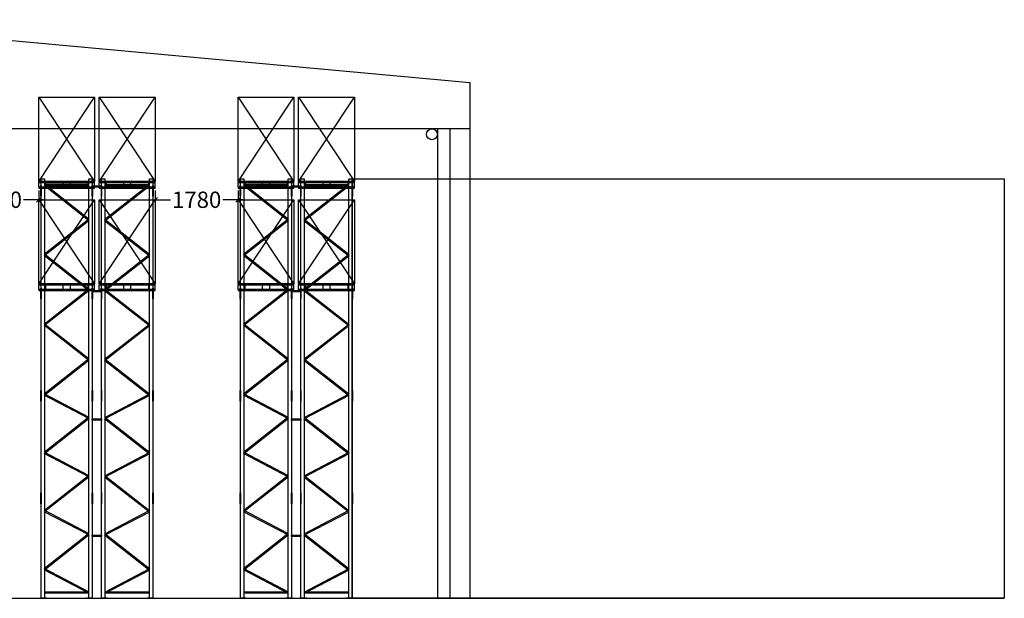
# Model space of a CAD drawing. Units: millimetres. Extents: x -302373 to 142826, y 48380 to 154408.
# Drawn here: x 92189 to 113332, y 48480 to 60902 of the extents above; entities that cross this region are included whole.
import ezdxf

# ---------------------------------------------------------------- set-up
doc = ezdxf.new("R2010")
doc.units = ezdxf.units.MM
for name, color, linetype in [('JH-NOSE', 2, 'Continuous'), ('JHS_Beam', 40, 'Continuous'), ('JHS_ChargeUnit', 32, 'Continuous'), ('JHS_Footplate', 160, 'Continuous'), ('JHS_FrameProfile_B', 160, 'Continuous'), ('JHS_Framework_B', 253, 'Continuous'), ('JHS_RowSpacer', 160, 'Continuous')]:
    doc.layers.add(name, color=color, linetype=linetype)
doc.styles.add('FBA', font='Times New Roman.ttf')
doc.dimstyles.new('MI-2008_100', dxfattribs={"dimtxt": 200, "dimasz": 100, "dimexe": 0, "dimexo": 200, "dimgap": 85, "dimtad": 0, "dimdec": 0, "dimdsep": 46, "dimtxsty": 'FBA', "dimblk": 'OBLIQUE', "dimcen": 0, "dimdle": 100, "dimclrt": 256, "dimadec": 0, "dimazin": 2, "dimtfac": 1, "dimtdec": 0, "dimtmove": 1, "dimatfit": 3, "dimldrblk": 'OBLIQUE', "dimfxl": 1, "dimtolj": 1, "dimtzin": 0, "dimlwd": -1, "dimarcsym": 0})

# ---------------------------------------------------------------- blocks, each defined once
blk = doc.blocks.new('EuroQ_JH2014')
for points in [[(0, 122), (1200, 122), (1200, 144), (0, 144), (0, 122)], [(0, 22), (0, 122), (145, 122), (145, 22), (0, 22)], [(0, 0), (1200, 0), (1200, 22), (0, 22), (0, 0)], [(527.5, 22), (527.5, 122), (672.5, 122), (672.5, 22), (527.5, 22)], [(1200, 22), (1200, 122), (1055, 122), (1055, 22), (1200, 22)]]:
    blk.add_lwpolyline(points)
blk = doc.blocks.new('Ladegut_S_ab0adf45-833f-4f71-861e-443ae571b95d', base_point=(58265, 83370))
at = {"layer": 'JHS_ChargeUnit'}
for p, q in [((58265, 85176), (59465, 83370)), ((58265, 83370), (59465, 85176))]:
    blk.add_line(p, q, dxfattribs=at)
blk.add_lwpolyline([(58265, 83370), (58265, 85176), (59465, 85176), (59465, 83370), (58265, 83370)], dxfattribs=at)
blk = doc.blocks.new('_Oblique')
at = {"color": 0, "linetype": 'ByBlock', "lineweight": -2}
blk.add_line((-0.5, -0.5), (0.5, 0.5), dxfattribs=at)
blk = doc.blocks.new('*D79')
at = {"color": 0, "lineweight": -2, "transparency": 16777216}
for p, q in [((90818, 57236), (90818, 57036)), ((92598, 57236), (92598, 57036))]:
    blk.add_line(p, q, dxfattribs=at)
at = {"color": 0, "transparency": 16777216}
for p, q in [((90718, 57036), (91145, 57036)), ((92698, 57036), (92270, 57036))]:
    blk.add_line(p, q, dxfattribs=at)
at = {"layer": 'Defpoints', "color": 0, "transparency": 16777216}
for p in [(90818, 57036), (90818, 57036), (92598, 57036)]:
    blk.add_point(p, dxfattribs=at)
at = {"color": 0, "transparency": 16777216, "xscale": 100, "yscale": 100, "zscale": 100, "rotation": 180}
blk.add_blockref('_Oblique', (90818, 57036), dxfattribs=at)
at = {"color": 0, "transparency": 16777216, "xscale": 100, "yscale": 100, "zscale": 100}
blk.add_blockref('_Oblique', (92598, 57036), dxfattribs=at)
at = {"transparency": 16777216, "insert": (91708, 57036), "char_height": 200, "attachment_point": 5, "style": 'FBA'}
blk.add_mtext('\\A1;{\\H1.75x;1780}', dxfattribs=at)
blk = doc.blocks.new('*D80')
at = {"color": 0, "lineweight": -2, "transparency": 16777216}
for p, q in [((95098, 57236), (95098, 57036)), ((96878, 57236), (96878, 57036))]:
    blk.add_line(p, q, dxfattribs=at)
at = {"color": 0, "transparency": 16777216}
for p, q in [((94998, 57036), (95425, 57036)), ((96978, 57036), (96550, 57036))]:
    blk.add_line(p, q, dxfattribs=at)
at = {"layer": 'Defpoints', "color": 0, "transparency": 16777216}
for p in [(95098, 57036), (95098, 57036), (96878, 57036)]:
    blk.add_point(p, dxfattribs=at)
at = {"color": 0, "transparency": 16777216, "xscale": 100, "yscale": 100, "zscale": 100, "rotation": 180}
blk.add_blockref('_Oblique', (95098, 57036), dxfattribs=at)
at = {"color": 0, "transparency": 16777216, "xscale": 100, "yscale": 100, "zscale": 100}
blk.add_blockref('_Oblique', (96878, 57036), dxfattribs=at)
at = {"transparency": 16777216, "insert": (95988, 57036), "char_height": 200, "attachment_point": 5, "style": 'FBA'}
blk.add_mtext('\\A1;{\\H1.75x;1780}', dxfattribs=at)

msp = doc.modelspace()

# ---------------------------------------------------------------- linework, layer by layer
at = {"color": 4, "linetype": 'Continuous'}
for p, q in [((87157.996, 60901.959, -20.02), (101857.996, 59553.566, -13.347)), ((101857.996, 59553.566, -13.347), (101857.996, 58559.959, -13.347)), ((101857.996, 58559.959, -13.347), (72457.996, 58559.959, -13.347)), ((101157.996, 58559.959, -13.347), (101157.996, 48479.959, -13.347)), ((101428.212, 58559.959, -6.673), (101428.212, 48479.959, -6.673)), ((101857.996, 58559.959, -13.347), (101857.996, 48479.959))]:
    msp.add_line(p, q, dxfattribs=at)
at = {"color": 1}
msp.add_line((232.788, 48479.959), (113332.031, 48479.959), dxfattribs=at)
msp.add_lwpolyline([(99327.582, 57485.959), (113332.031, 57485.959), (113332.031, 48479.959), (99327.582, 48479.959)], close=True)
at = {"layer": 'JH-NOSE'}
msp.add_circle((101040.496, 58442.459, -13.347), 117.5, dxfattribs=at)
at = {"layer": 'JHS_Beam'}
for p, q in [((92642.582, 57285.959), (92647.582, 57285.959)), ((92642.582, 57175.959), (92647.582, 57175.959)), ((93747.582, 57285.959), (93752.582, 57285.959)), ((93747.582, 57175.959), (93752.582, 57175.959)), ((93942.582, 57285.959), (93947.582, 57285.959)), ((93942.582, 57175.959), (93947.582, 57175.959)), ((95047.582, 57285.959), (95052.582, 57285.959)), ((95047.582, 57175.959), (95052.582, 57175.959)), ((96922.582, 57285.959), (96927.582, 57285.959)), ((96922.582, 57175.959), (96927.582, 57175.959)), ((98027.582, 57285.959), (98032.582, 57285.959)), ((98027.582, 57175.959), (98032.582, 57175.959)), ((98222.582, 57285.959), (98227.582, 57285.959)), ((98222.582, 57175.959), (98227.582, 57175.959)), ((99327.582, 57285.959), (99332.582, 57285.959)), ((99327.582, 57175.959), (99332.582, 57175.959)), ((92642.582, 55085.959), (92647.582, 55085.959)), ((92642.582, 54975.959), (92647.582, 54975.959)), ((93747.582, 55085.959), (93752.582, 55085.959)), ((93747.582, 54975.959), (93752.582, 54975.959)), ((93942.582, 55085.959), (93947.582, 55085.959)), ((93942.582, 54975.959), (93947.582, 54975.959)), ((95047.582, 55085.959), (95052.582, 55085.959)), ((95047.582, 54975.959), (95052.582, 54975.959)), ((96922.582, 55085.959), (96927.582, 55085.959)), ((96922.582, 54975.959), (96927.582, 54975.959)), ((98027.582, 55085.959), (98032.582, 55085.959)), ((98027.582, 54975.959), (98032.582, 54975.959)), ((98222.582, 55085.959), (98227.582, 55085.959)), ((98222.582, 54975.959), (98227.582, 54975.959)), ((99327.582, 55085.959), (99332.582, 55085.959)), ((99327.582, 54975.959), (99332.582, 54975.959)), ((92642.582, 52885.959), (92647.582, 52885.959)), ((93747.582, 52885.959), (93752.582, 52885.959)), ((93942.582, 52885.959), (93947.582, 52885.959)), ((95047.582, 52885.959), (95052.582, 52885.959)), ((96922.582, 52885.959), (96927.582, 52885.959)), ((98027.582, 52885.959), (98032.582, 52885.959)), ((98222.582, 52885.959), (98227.582, 52885.959)), ((99327.582, 52885.959), (99332.582, 52885.959)), ((92642.582, 52775.959), (92647.582, 52775.959)), ((93747.582, 52775.959), (93752.582, 52775.959)), ((93942.582, 52775.959), (93947.582, 52775.959)), ((95047.582, 52775.959), (95052.582, 52775.959)), ((96922.582, 52775.959), (96927.582, 52775.959)), ((98027.582, 52775.959), (98032.582, 52775.959)), ((98222.582, 52775.959), (98227.582, 52775.959)), ((99327.582, 52775.959), (99332.582, 52775.959)), ((92642.582, 50685.959), (92647.582, 50685.959)), ((92642.582, 50575.959), (92647.582, 50575.959)), ((93747.582, 50685.959), (93752.582, 50685.959)), ((93747.582, 50575.959), (93752.582, 50575.959)), ((93942.582, 50685.959), (93947.582, 50685.959)), ((93942.582, 50575.959), (93947.582, 50575.959)), ((95047.582, 50685.959), (95052.582, 50685.959)), ((95047.582, 50575.959), (95052.582, 50575.959)), ((96922.582, 50685.959), (96927.582, 50685.959)), ((96922.582, 50575.959), (96927.582, 50575.959)), ((98027.582, 50685.959), (98032.582, 50685.959)), ((98027.582, 50575.959), (98032.582, 50575.959)), ((98222.582, 50685.959), (98227.582, 50685.959)), ((98222.582, 50575.959), (98227.582, 50575.959)), ((99327.582, 50685.959), (99332.582, 50685.959)), ((99327.582, 50575.959), (99332.582, 50575.959))]:
    msp.add_line(p, q, dxfattribs=at)
for points in [[(92642.582, 57110.959), (92642.582, 57340.959), (92647.582, 57340.959), (92647.582, 57110.959), (92642.582, 57110.959)], [(93747.582, 57110.959), (93747.582, 57340.959), (93752.582, 57340.959), (93752.582, 57110.959), (93747.582, 57110.959)], [(93942.582, 57110.959), (93942.582, 57340.959), (93947.582, 57340.959), (93947.582, 57110.959), (93942.582, 57110.959)], [(95047.582, 57110.959), (95047.582, 57340.959), (95052.582, 57340.959), (95052.582, 57110.959), (95047.582, 57110.959)], [(96922.582, 57110.959), (96922.582, 57340.959), (96927.582, 57340.959), (96927.582, 57110.959), (96922.582, 57110.959)], [(98027.582, 57110.959), (98027.582, 57340.959), (98032.582, 57340.959), (98032.582, 57110.959), (98027.582, 57110.959)], [(98222.582, 57110.959), (98222.582, 57340.959), (98227.582, 57340.959), (98227.582, 57110.959), (98222.582, 57110.959)], [(99327.582, 57110.959), (99327.582, 57340.959), (99332.582, 57340.959), (99332.582, 57110.959), (99327.582, 57110.959)], [(92642.582, 54910.959), (92642.582, 55140.959), (92647.582, 55140.959), (92647.582, 54910.959), (92642.582, 54910.959)], [(93747.582, 54910.959), (93747.582, 55140.959), (93752.582, 55140.959), (93752.582, 54910.959), (93747.582, 54910.959)], [(93942.582, 54910.959), (93942.582, 55140.959), (93947.582, 55140.959), (93947.582, 54910.959), (93942.582, 54910.959)], [(95047.582, 54910.959), (95047.582, 55140.959), (95052.582, 55140.959), (95052.582, 54910.959), (95047.582, 54910.959)], [(96922.582, 54910.959), (96922.582, 55140.959), (96927.582, 55140.959), (96927.582, 54910.959), (96922.582, 54910.959)], [(98027.582, 54910.959), (98027.582, 55140.959), (98032.582, 55140.959), (98032.582, 54910.959), (98027.582, 54910.959)], [(98222.582, 54910.959), (98222.582, 55140.959), (98227.582, 55140.959), (98227.582, 54910.959), (98222.582, 54910.959)], [(99327.582, 54910.959), (99327.582, 55140.959), (99332.582, 55140.959), (99332.582, 54910.959), (99327.582, 54910.959)], [(92642.582, 52710.959), (92642.582, 52940.959), (92647.582, 52940.959), (92647.582, 52710.959), (92642.582, 52710.959)], [(93747.582, 52710.959), (93747.582, 52940.959), (93752.582, 52940.959), (93752.582, 52710.959), (93747.582, 52710.959)], [(93942.582, 52710.959), (93942.582, 52940.959), (93947.582, 52940.959), (93947.582, 52710.959), (93942.582, 52710.959)], [(95047.582, 52710.959), (95047.582, 52940.959), (95052.582, 52940.959), (95052.582, 52710.959), (95047.582, 52710.959)], [(96922.582, 52710.959), (96922.582, 52940.959), (96927.582, 52940.959), (96927.582, 52710.959), (96922.582, 52710.959)], [(98027.582, 52710.959), (98027.582, 52940.959), (98032.582, 52940.959), (98032.582, 52710.959), (98027.582, 52710.959)], [(98222.582, 52710.959), (98222.582, 52940.959), (98227.582, 52940.959), (98227.582, 52710.959), (98222.582, 52710.959)], [(99327.582, 52710.959), (99327.582, 52940.959), (99332.582, 52940.959), (99332.582, 52710.959), (99327.582, 52710.959)], [(92642.582, 50510.959), (92642.582, 50740.959), (92647.582, 50740.959), (92647.582, 50510.959), (92642.582, 50510.959)], [(93747.582, 50510.959), (93747.582, 50740.959), (93752.582, 50740.959), (93752.582, 50510.959), (93747.582, 50510.959)], [(93942.582, 50510.959), (93942.582, 50740.959), (93947.582, 50740.959), (93947.582, 50510.959), (93942.582, 50510.959)], [(95047.582, 50510.959), (95047.582, 50740.959), (95052.582, 50740.959), (95052.582, 50510.959), (95047.582, 50510.959)], [(96922.582, 50510.959), (96922.582, 50740.959), (96927.582, 50740.959), (96927.582, 50510.959), (96922.582, 50510.959)], [(98027.582, 50510.959), (98027.582, 50740.959), (98032.582, 50740.959), (98032.582, 50510.959), (98027.582, 50510.959)], [(98222.582, 50510.959), (98222.582, 50740.959), (98227.582, 50740.959), (98227.582, 50510.959), (98222.582, 50510.959)], [(99327.582, 50510.959), (99327.582, 50740.959), (99332.582, 50740.959), (99332.582, 50510.959), (99327.582, 50510.959)]]:
    msp.add_lwpolyline(points, dxfattribs=at)
at = {"layer": 'JHS_Footplate'}
for points in [[(92647.582, 48479.959), (92647.582, 48485.959), (92767.582, 48485.959), (92767.582, 48479.959), (92647.582, 48479.959)], [(93627.582, 48479.959), (93627.582, 48485.959), (93747.582, 48485.959), (93747.582, 48479.959), (93627.582, 48479.959)], [(93947.582, 48479.959), (93947.582, 48485.959), (94067.582, 48485.959), (94067.582, 48479.959), (93947.582, 48479.959)], [(94927.582, 48479.959), (94927.582, 48485.959), (95047.582, 48485.959), (95047.582, 48479.959), (94927.582, 48479.959)], [(96927.582, 48479.959), (96927.582, 48485.959), (97047.582, 48485.959), (97047.582, 48479.959), (96927.582, 48479.959)], [(97907.582, 48479.959), (97907.582, 48485.959), (98027.582, 48485.959), (98027.582, 48479.959), (97907.582, 48479.959)], [(98227.582, 48479.959), (98227.582, 48485.959), (98347.582, 48485.959), (98347.582, 48479.959), (98227.582, 48479.959)], [(99207.582, 48479.959), (99207.582, 48485.959), (99327.582, 48485.959), (99327.582, 48479.959), (99207.582, 48479.959)]]:
    msp.add_lwpolyline(points, dxfattribs=at)
at = {"layer": 'JHS_FrameProfile_B'}
for points in [[(92647.582, 48485.959), (92647.582, 57485.959), (92719.582, 57485.959), (92719.582, 48485.959), (92647.582, 48485.959)], [(93675.582, 48485.959), (93675.582, 57485.959), (93747.582, 57485.959), (93747.582, 48485.959), (93675.582, 48485.959)], [(93947.582, 48485.959), (93947.582, 57485.959), (94019.582, 57485.959), (94019.582, 48485.959), (93947.582, 48485.959)], [(94975.582, 48485.959), (94975.582, 57485.959), (95047.582, 57485.959), (95047.582, 48485.959), (94975.582, 48485.959)], [(96927.582, 48485.959), (96927.582, 57485.959), (96999.582, 57485.959), (96999.582, 48485.959), (96927.582, 48485.959)], [(97955.582, 48485.959), (97955.582, 57485.959), (98027.582, 57485.959), (98027.582, 48485.959), (97955.582, 48485.959)], [(98227.582, 48485.959), (98227.582, 57485.959), (98299.582, 57485.959), (98299.582, 48485.959), (98227.582, 48485.959)], [(99255.582, 48485.959), (99255.582, 57485.959), (99327.582, 57485.959), (99327.582, 48485.959), (99255.582, 48485.959)]]:
    msp.add_lwpolyline(points, dxfattribs=at)
at = {"layer": 'JHS_Framework_B'}
for p, q in [((93667.867, 56591.125), (92711.867, 57341.125)), ((93675.582, 57363.459), (92719.582, 57363.459)), ((93675.582, 57338.459), (92719.582, 57338.459)), ((93683.298, 56610.794), (92727.298, 57360.794)), ((94011.867, 56610.794), (94967.867, 57360.794)), ((94019.582, 57363.459), (94975.582, 57363.459)), ((94019.582, 57338.459), (94975.582, 57338.459)), ((94027.298, 56591.125), (94983.298, 57341.125)), ((97947.867, 56591.125), (96991.867, 57341.125)), ((97955.582, 57363.459), (96999.582, 57363.459)), ((97955.582, 57338.459), (96999.582, 57338.459)), ((97963.298, 56610.794), (97007.298, 57360.794)), ((98291.867, 56610.794), (99247.867, 57360.794)), ((98299.582, 57363.459), (99255.582, 57363.459)), ((98299.582, 57338.459), (99255.582, 57338.459)), ((98307.298, 56591.125), (99263.298, 57341.125)), ((93667.867, 56610.794), (92711.867, 55860.794)), ((93683.298, 56591.125), (92727.298, 55841.125)), ((94011.867, 56591.125), (94967.867, 55841.125)), ((94027.298, 56610.794), (94983.298, 55860.794)), ((97947.867, 56610.794), (96991.867, 55860.794)), ((97963.298, 56591.125), (97007.298, 55841.125)), ((98291.867, 56591.125), (99247.867, 55841.125)), ((98307.298, 56610.794), (99263.298, 55860.794)), ((93667.867, 55091.125), (92711.867, 55841.125)), ((93683.298, 55110.794), (92727.298, 55860.794)), ((94011.867, 55110.794), (94967.867, 55860.794)), ((94027.298, 55091.125), (94983.298, 55841.125)), ((97947.867, 55091.125), (96991.867, 55841.125)), ((97963.298, 55110.794), (97007.298, 55860.794)), ((98291.867, 55110.794), (99247.867, 55860.794)), ((98307.298, 55091.125), (99263.298, 55841.125)), ((93667.867, 55110.794), (92711.867, 54360.794)), ((93683.298, 55091.125), (92727.298, 54341.125)), ((94011.867, 55091.125), (94967.867, 54341.125)), ((94027.298, 55110.794), (94983.298, 54360.794)), ((97947.867, 55110.794), (96991.867, 54360.794)), ((97963.298, 55091.125), (97007.298, 54341.125)), ((98291.867, 55091.125), (99247.867, 54341.125)), ((98307.298, 55110.794), (99263.298, 54360.794)), ((93667.867, 53591.125), (92711.867, 54341.125)), ((93683.298, 53610.794), (92727.298, 54360.794)), ((94011.867, 53610.794), (94967.867, 54360.794)), ((94027.298, 53591.125), (94983.298, 54341.125)), ((97947.867, 53591.125), (96991.867, 54341.125)), ((97963.298, 53610.794), (97007.298, 54360.794)), ((98291.867, 53610.794), (99247.867, 54360.794)), ((98307.298, 53591.125), (99263.298, 54341.125)), ((93667.867, 53610.794), (92711.867, 52860.794)), ((93683.298, 53591.125), (92727.298, 52841.125)), ((94011.867, 53591.125), (94967.867, 52841.125)), ((94027.298, 53610.794), (94983.298, 52860.794)), ((97947.867, 53610.794), (96991.867, 52860.794)), ((97963.298, 53591.125), (97007.298, 52841.125)), ((98291.867, 53591.125), (99247.867, 52841.125)), ((98307.298, 53610.794), (99263.298, 52860.794)), ((93681.375, 52362.036), (92725.375, 52862.036)), ((94013.789, 52362.036), (94969.789, 52862.036)), ((97961.375, 52362.036), (97005.375, 52862.036)), ((98293.789, 52362.036), (99249.789, 52862.036)), ((93669.789, 52339.883), (92713.789, 52839.883)), ((94025.375, 52339.883), (94981.375, 52839.883)), ((97949.789, 52339.883), (96993.789, 52839.883)), ((98305.375, 52339.883), (99261.375, 52839.883)), ((93667.867, 52360.794), (92711.867, 51610.794)), ((93683.298, 52341.125), (92727.298, 51591.125)), ((94011.867, 52341.125), (94967.867, 51591.125)), ((94027.298, 52360.794), (94983.298, 51610.794)), ((97947.867, 52360.794), (96991.867, 51610.794)), ((97963.298, 52341.125), (97007.298, 51591.125)), ((98291.867, 52341.125), (99247.867, 51591.125)), ((98307.298, 52360.794), (99263.298, 51610.794)), ((93681.375, 51112.036), (92725.375, 51612.036)), ((94013.789, 51112.036), (94969.789, 51612.036)), ((97961.375, 51112.036), (97005.375, 51612.036)), ((98293.789, 51112.036), (99249.789, 51612.036)), ((93669.789, 51089.883), (92713.789, 51589.883)), ((94025.375, 51089.883), (94981.375, 51589.883)), ((97949.789, 51089.883), (96993.789, 51589.883)), ((98305.375, 51089.883), (99261.375, 51589.883)), ((93667.867, 51110.794), (92711.867, 50360.794)), ((93683.298, 51091.125), (92727.298, 50341.125)), ((94011.867, 51091.125), (94967.867, 50341.125)), ((94027.298, 51110.794), (94983.298, 50360.794)), ((97947.867, 51110.794), (96991.867, 50360.794)), ((97963.298, 51091.125), (97007.298, 50341.125)), ((98291.867, 51091.125), (99247.867, 50341.125)), ((98307.298, 51110.794), (99263.298, 50360.794)), ((93669.789, 49839.883), (92713.789, 50339.883)), ((93681.375, 49862.036), (92725.375, 50362.036)), ((94013.789, 49862.036), (94969.789, 50362.036)), ((94025.375, 49839.883), (94981.375, 50339.883)), ((97949.789, 49839.883), (96993.789, 50339.883)), ((97961.375, 49862.036), (97005.375, 50362.036)), ((98293.789, 49862.036), (99249.789, 50362.036)), ((98305.375, 49839.883), (99261.375, 50339.883)), ((93667.867, 49860.794), (92711.867, 49110.794)), ((93683.298, 49841.125), (92727.298, 49091.125)), ((94011.867, 49841.125), (94967.867, 49091.125)), ((94027.298, 49860.794), (94983.298, 49110.794)), ((97947.867, 49860.794), (96991.867, 49110.794)), ((97963.298, 49841.125), (97007.298, 49091.125)), ((98291.867, 49841.125), (99247.867, 49091.125)), ((98307.298, 49860.794), (99263.298, 49110.794)), ((93669.789, 48589.883), (92713.789, 49089.883)), ((93681.375, 48612.036), (92725.375, 49112.036)), ((94013.789, 48612.036), (94969.789, 49112.036)), ((94025.375, 48589.883), (94981.375, 49089.883)), ((97949.789, 48589.883), (96993.789, 49089.883)), ((97961.375, 48612.036), (97005.375, 49112.036)), ((98293.789, 48612.036), (99249.789, 49112.036)), ((98305.375, 48589.883), (99261.375, 49089.883)), ((93675.582, 48613.459), (92719.582, 48613.459)), ((93675.582, 48588.459), (92719.582, 48588.459)), ((94975.582, 48613.459), (94019.582, 48613.459)), ((94975.582, 48588.459), (94019.582, 48588.459)), ((97955.582, 48613.459), (96999.582, 48613.459)), ((97955.582, 48588.459), (96999.582, 48588.459)), ((99255.582, 48613.459), (98299.582, 48613.459)), ((99255.582, 48588.459), (98299.582, 48588.459))]:
    msp.add_line(p, q, dxfattribs=at)
at = {"layer": 'JHS_RowSpacer'}
for points in [[(93747.582, 57305.959), (93747.582, 57335.959), (93947.582, 57335.959), (93947.582, 57305.959), (93747.582, 57305.959)], [(98027.582, 57305.959), (98027.582, 57335.959), (98227.582, 57335.959), (98227.582, 57305.959), (98027.582, 57305.959)], [(93747.582, 55055.959), (93747.582, 55085.959), (93947.582, 55085.959), (93947.582, 55055.959), (93747.582, 55055.959)], [(98027.582, 55055.959), (98027.582, 55085.959), (98227.582, 55085.959), (98227.582, 55055.959), (98027.582, 55055.959)], [(93747.582, 52305.959), (93747.582, 52335.959), (93947.582, 52335.959), (93947.582, 52305.959), (93747.582, 52305.959)], [(98027.582, 52305.959), (98027.582, 52335.959), (98227.582, 52335.959), (98227.582, 52305.959), (98027.582, 52305.959)], [(93747.582, 49805.959), (93747.582, 49835.959), (93947.582, 49835.959), (93947.582, 49805.959), (93747.582, 49805.959)], [(98027.582, 49805.959), (98027.582, 49835.959), (98227.582, 49835.959), (98227.582, 49805.959), (98027.582, 49805.959)]]:
    msp.add_lwpolyline(points, dxfattribs=at)

# ---------------------------------------------------------------- block references
at = {"layer": 'JHS_ChargeUnit'}
for name, p in [('Ladegut_S_ab0adf45-833f-4f71-861e-443ae571b95d', (92597.582, 57429.959)), ('Ladegut_S_ab0adf45-833f-4f71-861e-443ae571b95d', (93897.582, 57429.959)), ('Ladegut_S_ab0adf45-833f-4f71-861e-443ae571b95d', (96877.582, 57429.959)), ('Ladegut_S_ab0adf45-833f-4f71-861e-443ae571b95d', (98177.582, 57429.959)), ('EuroQ_JH2014', (92597.582, 57285.959)), ('EuroQ_JH2014', (93897.582, 57285.959)), ('EuroQ_JH2014', (96877.582, 57285.959)), ('EuroQ_JH2014', (98177.582, 57285.959)), ('Ladegut_S_ab0adf45-833f-4f71-861e-443ae571b95d', (92597.582, 55229.959)), ('Ladegut_S_ab0adf45-833f-4f71-861e-443ae571b95d', (93897.582, 55229.959)), ('Ladegut_S_ab0adf45-833f-4f71-861e-443ae571b95d', (96877.582, 55229.959)), ('Ladegut_S_ab0adf45-833f-4f71-861e-443ae571b95d', (98177.582, 55229.959)), ('EuroQ_JH2014', (92597.582, 55085.959)), ('EuroQ_JH2014', (93897.582, 55085.959)), ('EuroQ_JH2014', (96877.582, 55085.959)), ('EuroQ_JH2014', (98177.582, 55085.959))]:
    msp.add_blockref(name, p, dxfattribs=at)

# ---------------------------------------------------------------- dimensions: what is measured, and where the dimension line sits
for base, p1, p2, picture, middle in [((90817.582, 57035.959, -20.019), (92597.582, 57035.959, -20.019), (90817.582, 57035.959, -20.019), '*D79', (91707.582, 57035.959, -20.019)), ((95097.582, 57035.959, -20.019), (96877.582, 57035.959, -20.019), (95097.582, 57035.959, -20.019), '*D80', (95987.582, 57035.959, -20.019))]:
    dim = msp.add_linear_dim(base=base, p1=p1, p2=p2, text='{\\H1.75x;<>}', dimstyle='MI-2008_100')
    dim.commit()
    dim.dimension.update_dxf_attribs({"geometry": picture, "text_midpoint": middle})

doc.saveas('drawing.dxf')
